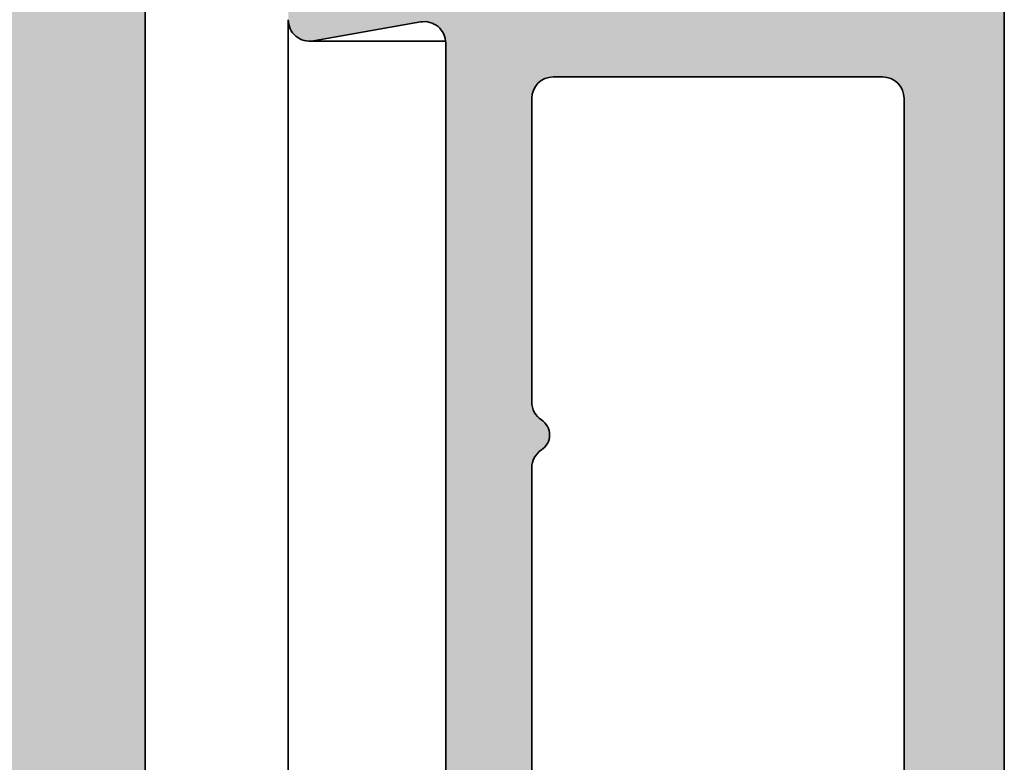
# Model space of a CAD drawing. Units: millimetres. Extents: x -234 to 761, y -70 to 1322.
# Drawn here: x 624 to 638, y 157 to 167 of the extents above; entities that cross this region are included whole.
import ezdxf

# ---------------------------------------------------------------- set-up
doc = ezdxf.new("R2010")
doc.units = ezdxf.units.MM
doc.layers.add('Hatch (ISO)', color=7, linetype='Continuous', lineweight=18)
doc.layers.add('Visible (ISO)', color=7, linetype='Continuous', lineweight=50)

msp = doc.modelspace()

# ---------------------------------------------------------------- hatches: boundary and pattern name
at = {"layer": 'Hatch (ISO)', "true_color": 0xc0c0c0}
h = msp.add_hatch(color=9, dxfattribs=at)
edge = h.paths.add_edge_path()
edge.add_ellipse((625.6465612772463, 171.6460801704368), major_axis=(0.1148050297095174, 0.2771638597533331), ratio=1, start_angle=270.0000000000039, end_angle=292.5000000000077)
edge.add_line((625.9465612772462, 171.6460801704368), (625.9465612772466, 185.4378783228801))
edge.add_line((625.9465612772466, 185.4378783228801), (625.9465612772462, 219.1378783227991))
edge.add_ellipse((624.9465612772464, 219.1378783227991), major_axis=(-7.832004881776903e-15, 1.000000000000012), ratio=1, start_angle=269.9999999999995, end_angle=359.9999999999991)
edge.add_line((624.9465612772464, 220.1378783227991), (591.9465612772464, 220.1378783227991))
edge.add_ellipse((591.9465612772465, 219.1378783227992), major_axis=(-0.9999999999999876, -5.611558832526614e-15), ratio=1, start_angle=269.9999999999998, end_angle=359.9999999999992)
edge.add_line((590.9465612772464, 219.1378783227992), (590.9465612772462, 190.6378783227992))
edge.add_ellipse((590.4465612772464, 190.6378783227991), major_axis=(-5.248896576121694e-16, -0.5000000000000004), ratio=1, start_angle=0, end_angle=89.99999999999949, ccw=False)
edge.add_line((590.4465612772464, 190.1378783227991), (576.9465612772462, 190.1378783227992))
edge.add_ellipse((576.9465612772462, 189.1378783227992), major_axis=(-0.999999999999992, -3.391112783276297e-15), ratio=1, start_angle=269.9999999999998, end_angle=359.9999999999993)
edge.add_line((575.9465612772462, 189.1378783227992), (575.9465612772462, 167.6378783227992))
edge.add_ellipse((576.4465612772462, 167.6378783227992), major_axis=(-5.24889657612167e-16, -0.4999999999999982), ratio=1, start_angle=269.9999999999998, end_angle=360)
edge.add_line((576.4465612772462, 167.1378783227992), (580.1465612772463, 167.1378783227992))
edge.add_ellipse((580.1465612772463, 167.4378783227991), major_axis=(0.2999999999999958, -3.14933794567297e-16), ratio=1, start_angle=270.0000000000001, end_angle=359.9999999999997)
edge.add_line((580.4465612772464, 167.4378783227991), (580.4465612772464, 168.3378783227991))
edge.add_ellipse((580.1465612772463, 168.3378783227992), major_axis=(4.755825893067916e-15, 0.2999999999999892), ratio=1, start_angle=270.0000000000001, end_angle=360.0000000000016)
edge.add_line((580.1465612772463, 168.6378783227991), (579.797421633696, 168.6378783227993))
edge.add_line((579.7974216336961, 168.6378783227993), (578.2465612772462, 168.6378783227992))
edge.add_ellipse((578.2465612772462, 168.9378783227992), major_axis=(-0.299999999999998, 4.755825893067926e-15), ratio=1, start_angle=1.8189894035458565e-12, end_angle=90.00000000000091, ccw=False)
edge.add_line((577.9465612772462, 168.9378783227991), (577.9465612772464, 169.8378783227991))
edge.add_ellipse((578.2465612772464, 169.8378783227992), major_axis=(3.14933794567304e-16, 0.3000000000000025), ratio=1, start_angle=7.958078640513122e-13, end_angle=90.00000000000011, ccw=False)
edge.add_line((578.2465612772464, 170.1378783227992), (579.9732659924591, 170.1378783227989))
edge.add_line((579.9732659924591, 170.1378783227989), (580.1465612772464, 170.1378783227992))
edge.add_ellipse((580.1465612772463, 170.4378783227992), major_axis=(0.2999999999999958, -3.14933794567297e-16), ratio=1, start_angle=270.0000000000001, end_angle=359.9999999999997)
edge.add_line((580.4465612772464, 170.4378783227992), (580.4465612772464, 171.3378783227992))
edge.add_ellipse((580.1465612772463, 171.3378783227992), major_axis=(3.14933794567304e-16, 0.3000000000000025), ratio=1, start_angle=269.9999999999996, end_angle=288.7652694910319)
edge.add_ellipse((580.1465612772463, 171.3378783227992), major_axis=(-0.09650754405144263, 0.2840533293963567), ratio=1, start_angle=269.9999999999996, end_angle=341.2347305089647)
edge.add_line((580.1465612772463, 171.6378783227992), (578.2465612772463, 171.6378783227992))
edge.add_ellipse((578.2465612772462, 171.9378783227991), major_axis=(-0.299999999999998, -4.125958303933327e-15), ratio=1, start_angle=0, end_angle=90.00000000002638, ccw=False)
edge.add_line((577.9465612772462, 171.9378783227992), (577.9465612772464, 173.1378783227992))
edge.add_ellipse((578.4465612772464, 173.1378783227991), major_axis=(5.24889657612167e-16, 0.4999999999999982), ratio=1, start_angle=0, end_angle=90.00000000000011, ccw=False)
edge.add_line((578.4465612772464, 173.6378783227991), (590.4465612772464, 173.6378783227992))
edge.add_ellipse((590.4465612772464, 173.1378783227991), major_axis=(0.5000000000000249, -2.745335706862509e-15), ratio=1, start_angle=1.0800249583553523e-12, end_angle=90.00000000000028, ccw=False)
edge.add_line((590.9465612772464, 173.1378783227991), (590.9465612772464, 171.9378783227992))
edge.add_ellipse((590.6465612772463, 171.9378783227991), major_axis=(-3.14933794567304e-16, -0.3000000000000025), ratio=1, start_angle=5.115907697472721e-13, end_angle=90.00000000000011, ccw=False)
edge.add_line((590.6465612772463, 171.6378783227992), (588.7465612772463, 171.6378783227992))
edge.add_ellipse((588.7465612772463, 171.3378783227992), major_axis=(-0.2999999999999847, 9.196717991568546e-15), ratio=1, start_angle=270.0000000000017, end_angle=321.0555617769178)
edge.add_ellipse((588.7465612772463, 171.3378783227992), major_axis=(-0.1885699406675115, -0.2333267611669274), ratio=1, start_angle=270.0000000000007, end_angle=308.9444382230894)
edge.add_line((588.4465612772464, 171.3378783227992), (588.4465612772464, 170.4378783227992))
edge.add_ellipse((588.7465612772463, 170.4378783227992), major_axis=(-3.149337945672994e-16, -0.299999999999998), ratio=1, start_angle=269.9999999999996, end_angle=360.0000000000001)
edge.add_line((588.7465612772463, 170.1378783227991), (589.1776167460505, 170.1378783227993))
edge.add_line((589.1776167460505, 170.1378783227993), (590.6465612772463, 170.1378783227991))
edge.add_ellipse((590.6465612772463, 169.8378783227992), major_axis=(0.299999999999998, -3.149337945672994e-16), ratio=1, start_angle=1.1368683772161603e-13, end_angle=90.00000000000011, ccw=False)
edge.add_line((590.9465612772464, 169.8378783227992), (590.9465612772464, 168.9378783227992))
edge.add_ellipse((590.6465612772463, 168.9378783227991), major_axis=(-3.149337945672994e-16, -0.299999999999998), ratio=1, start_angle=1.1368683772161603e-13, end_angle=90.00000000000011, ccw=False)
edge.add_line((590.6465612772463, 168.6378783227991), (589.4985554413852, 168.6378783227993))
edge.add_line((589.4985554413852, 168.6378783227993), (588.7465612772464, 168.6378783227991))
edge.add_ellipse((588.7465612772463, 168.3378783227991), major_axis=(-0.299999999999998, 3.149337945672994e-16), ratio=1, start_angle=270.0000000000001, end_angle=360.0000000000001)
edge.add_line((588.4465612772464, 168.3378783227991), (588.4465612772464, 167.4378783227991))
edge.add_ellipse((588.7465612772463, 167.4378783227991), major_axis=(-3.149337945672994e-16, -0.299999999999998), ratio=1, start_angle=270.0000000000001, end_angle=360.0000000000001)
edge.add_line((588.7465612772463, 167.1378783227991), (589.946561277246, 167.1378783227992))
edge.add_line((589.9465612772461, 167.1378783227993), (590.6465612772463, 167.1378783227992))
edge.add_ellipse((590.6465612772463, 166.8378783227992), major_axis=(0.299999999999998, -3.149337945672994e-16), ratio=1, start_angle=1.1368683772161603e-13, end_angle=90.00000000000011, ccw=False)
edge.add_line((590.9465612772464, 166.8378783227992), (590.9465612772464, 121.1378783227992))
edge.add_ellipse((591.9465612772462, 121.1378783227991), major_axis=(-1.049779315224348e-15, -1.00000000000001), ratio=1, start_angle=269.9999999999998, end_angle=360.0000000000003)
edge.add_line((591.9465612772462, 120.1378783227991), (624.9465612772462, 120.1378783227991))
edge.add_ellipse((624.9465612772462, 121.1378783227991), major_axis=(1.000000000000005, 3.391112783276283e-15), ratio=1, start_angle=269.9999999999998, end_angle=359.9999999999993)
edge.add_line((625.9465612772462, 121.1378783227991), (625.9465612772464, 154.83787832288))
edge.add_line((625.9465612772464, 154.83787832288), (625.9465612772464, 168.6296764751614))
edge.add_ellipse((625.6465612772463, 168.6296764751614), major_axis=(6.976271942318214e-15, 0.2999999999999692), ratio=1, start_angle=270.0000000000001, end_angle=292.500000000003)
edge.add_line((625.9237251369997, 168.7444815048709), (625.3941150775808, 170.0230732930896))
edge.add_ellipse((625.671278937334, 170.1378783227991), major_axis=(-0.1148050297095302, 0.2771638597533712), ratio=1, start_angle=44.9999999999979, end_angle=90.00000000000949, ccw=False)
edge.add_line((625.3941150775806, 170.2526833525087), (625.9237251369997, 171.5312751407273))
edge = h.paths.add_edge_path(flags=0)
edge.add_ellipse((595.4465612772464, 217.1378783227991), major_axis=(5.248896576121694e-16, 0.5000000000000004), ratio=1, start_angle=5.690366732166527e-13, end_angle=90.00000000000006)
edge.add_line((594.9465612772464, 217.1378783227991), (594.9465612772464, 189.9378783227991))
edge.add_ellipse((595.2465612772464, 189.9378783227991), major_axis=(-0.299999999999998, -1.905512254683012e-15), ratio=1, start_angle=0, end_angle=89.99999999999964)
edge.add_line((595.2465612772464, 189.6378783227991), (617.1974912836373, 189.6378783227991))
edge.add_ellipse((617.1974912836373, 190.1378783227991), major_axis=(0.330819727350073, -0.3749110667825422), ratio=1, start_angle=318.5749729009918, end_angle=450.0000000000089)
edge.add_ellipse((618.5471711240543, 191.3288293412593), major_axis=(-1.125833024919772, -0.6499999999999896), ratio=1, start_angle=269.9999999999995, end_angle=371.42502709900276, ccw=False)
edge.add_line((617.8971711240545, 192.4546623661791), (617.928053164803, 192.4724921207184))
edge.add_ellipse((618.078053164803, 192.212684499583), major_axis=(-0.1819396370062962, 0.2385329505246894), ratio=1, start_angle=270.0000000000036, end_angle=352.66563107574547, ccw=False)
edge.add_ellipse((619.9465612772464, 193.6378783227991), major_axis=(1.243254186209646, 1.629975161918797), ratio=1, start_angle=164.6687378484938, end_angle=449.9999999999989)
edge.add_ellipse((618.078053164803, 195.063072146015), major_axis=(0.2598076211353548, -0.1499999999999893), ratio=1, start_angle=269.99999999997476, end_angle=352.665631075745, ccw=False)
edge.add_line((617.9280531648028, 194.8032645248796), (617.8971711240544, 194.8210942794189))
edge.add_ellipse((618.5471711240543, 195.9469273043387), major_axis=(-1.111764324445011, -0.6737804441294825), ratio=1, start_angle=269.9999999999983, end_angle=388.78220468058174, ccw=False)
edge.add_ellipse((619.9465612772464, 193.6378783227991), major_axis=(-3.999999999999959, 4.19911726089731e-15), ratio=1, start_angle=270.00000000000006, end_angle=301.2177953194206, ccw=False)
edge.add_line((619.9465612772464, 197.6378783227991), (622.4465612772464, 197.6378783227991))
edge.add_ellipse((622.4465612772464, 198.1378783227991), major_axis=(-9.406673854613439e-15, -0.500000000000016), ratio=1, start_angle=2.095702920319074e-12, end_angle=89.99999999999955)
edge.add_line((622.9465612772464, 198.1378783227991), (622.9465612772464, 209.1378783227991))
edge.add_ellipse((622.4465612772464, 209.1378783227991), major_axis=(0.4999999999999982, -5.24889657612167e-16), ratio=1, start_angle=6.01479241824882e-14, end_angle=90.00000000000006)
edge.add_line((622.4465612772464, 209.6378783227991), (619.9465612772464, 209.6378783227991))
edge.add_ellipse((619.9465612772464, 213.6378783227991), major_axis=(3.420813305984625, -2.073170597321457), ratio=1, start_angle=269.9999999999999, end_angle=301.2177953194203, ccw=False)
edge.add_ellipse((618.5471711240543, 211.3288293412594), major_axis=(-1.125833024919799, -0.6499999999999528), ratio=1, start_angle=269.99999999999534, end_angle=388.7822046805824, ccw=False)
edge.add_line((617.8971711240546, 212.4546623661793), (617.928053164803, 212.4724921207186))
edge.add_ellipse((618.078053164803, 212.2126844995832), major_axis=(-0.181939637006305, 0.2385329505247082), ratio=1, start_angle=270.0000000000066, end_angle=352.6656310757422, ccw=False)
edge.add_ellipse((619.9465612772464, 213.6378783227991), major_axis=(1.243254186209716, 1.629975161918738), ratio=1, start_angle=164.6687378484947, end_angle=449.9999999999995)
edge.add_ellipse((618.078053164803, 215.0630721460151), major_axis=(0.2598076211353549, -0.1500000000000015), ratio=1, start_angle=269.99999999999784, end_angle=352.66563107574734, ccw=False)
edge.add_line((617.928053164803, 214.8032645248798), (617.8971711240545, 214.8210942794191))
edge.add_ellipse((618.5471711240543, 215.9469273043388), major_axis=(-0.8601312911101742, -0.9747687736346202), ratio=1, start_angle=269.99999999999704, end_angle=371.4250270990035, ccw=False)
edge.add_ellipse((617.1974912836373, 217.1378783227991), major_axis=(0.5000000000000071, -3.855558731487646e-15), ratio=1, start_angle=318.5749729009979, end_angle=450.0000000000167)
edge.add_line((617.1974912836372, 217.6378783227991), (595.4465612772464, 217.6378783227992))
edge = h.paths.add_edge_path(flags=0)
edge.add_ellipse((593.9465612772462, 187.1378783227991), major_axis=(5.248896576121694e-16, 0.5000000000000004), ratio=1, start_angle=6.01479241824882e-14, end_angle=90.00000000000006)
edge.add_line((593.4465612772464, 187.1378783227991), (593.4465612772464, 153.1378783227992))
edge.add_ellipse((593.9465612772462, 153.1378783227992), major_axis=(-0.5000000000000016, 2.745335706862484e-15), ratio=1, start_angle=8.234810477337288e-13, end_angle=90.00000000000031)
edge.add_line((593.9465612772462, 152.6378783227992), (596.9465612772462, 152.6378783227992))
edge.add_ellipse((596.9465612772462, 153.1378783227992), major_axis=(-1.635112682237326e-15, -0.5000000000000004), ratio=1, start_angle=0, end_angle=90.00000000000031)
edge.add_line((597.4465612772464, 153.1378783227992), (597.4465612772464, 154.3878783227991))
edge.add_ellipse((597.9465612772464, 154.3878783227991), major_axis=(-0.500000000000001, 5.2488965761217e-16), ratio=1, start_angle=270.00000000000006, end_angle=360.00000000000006, ccw=False)
edge.add_line((597.9465612772464, 154.8878783227991), (598.9465612772462, 154.8878783227991))
edge.add_ellipse((598.9465612772462, 154.3878783227991), major_axis=(2.745335706862484e-15, 0.5000000000000016), ratio=1, start_angle=270.0000000000003, end_angle=360.0000000000003, ccw=False)
edge.add_line((599.4465612772462, 154.3878783227991), (599.4465612772462, 153.1378783227992))
edge.add_ellipse((599.9465612772462, 153.1378783227992), major_axis=(-0.5000000000000013, -5.853333670129864e-16), ratio=1, start_angle=6.014792418248786e-14, end_angle=90.00000000001621)
edge.add_line((599.9465612772464, 152.6378783227992), (602.1465612772462, 152.6378783227992))
edge.add_ellipse((602.1465612772463, 153.1378783227992), major_axis=(-1.635112682237324e-15, -0.4999999999999982), ratio=1, start_angle=3.256887993818641e-12, end_angle=90.00000000000031)
edge.add_line((602.6465612772463, 153.1378783227992), (602.6465612772463, 154.3878783227991))
edge.add_ellipse((603.1465612772463, 154.3878783227991), major_axis=(-0.4999999999999999, 2.27293501501153e-14), ratio=1, start_angle=270.0000000000026, end_angle=360.0000000000051, ccw=False)
edge.add_line((603.1465612772463, 154.8878783227991), (604.1465612772463, 154.8878783227991))
edge.add_ellipse((604.1465612772463, 154.3878783227991), major_axis=(-3.022185470041175e-17, 0.4999999999999977), ratio=1, start_angle=270, end_angle=360, ccw=False)
edge.add_line((604.6465612772464, 154.3878783227991), (604.6465612772464, 153.1378783227992))
edge.add_ellipse((605.1465612772463, 153.1378783227992), major_axis=(-0.4999999999999993, 1.635112682237325e-15), ratio=1, start_angle=5.690366732166525e-13, end_angle=90.00000000000018)
edge.add_line((605.1465612772463, 152.6378783227992), (607.3465612772463, 152.6378783227992))
edge.add_ellipse((607.3465612772463, 153.1378783227992), major_axis=(3.077776108566995e-16, -0.4999999999999989), ratio=1, start_angle=2.509175028909399e-12, end_angle=89.99999999999997)
edge.add_line((607.8465612772463, 153.1378783227992), (607.8465612772463, 154.3878783227991))
edge.add_ellipse((608.3465612772463, 154.3878783227991), major_axis=(-0.500000000000001, 2.182729394260736e-14), ratio=1, start_angle=269.99999999998624, end_angle=360.0000000000048, ccw=False)
edge.add_line((608.3465612772465, 154.8878783227991), (609.3465612772463, 154.8878783227991))
edge.add_ellipse((609.3465612772463, 154.3878783227991), major_axis=(1.080001169924747e-15, 0.5), ratio=1, start_angle=270.0000000000001, end_angle=360.0000000000001, ccw=False)
edge.add_line((609.8465612772463, 154.3878783227991), (609.8465612772463, 153.1378783227992))
edge.add_ellipse((610.3465612772463, 153.1378783227992), major_axis=(-0.4999999999999982, -3.022185470041119e-17), ratio=1, start_angle=0, end_angle=90)
edge.add_line((610.3465612772463, 152.6378783227992), (612.5465612772464, 152.6378783227992))
edge.add_ellipse((612.5465612772463, 153.1378783227992), major_axis=(-1.08000116992475e-15, -0.5000000000000027), ratio=1, start_angle=1.141536515880078e-12, end_angle=90.00000000000013)
edge.add_line((613.0465612772463, 153.1378783227992), (613.0465612772464, 154.3878783227991))
edge.add_ellipse((613.5465612772464, 154.3878783227991), major_axis=(-0.5000000000000004, 8.296450829988266e-15), ratio=1, start_angle=270.0000000000009, end_angle=360.0000000000016, ccw=False)
edge.add_line((613.5465612772464, 154.8878783227991), (614.5465612772464, 154.8878783227991))
edge.add_ellipse((614.5465612772464, 154.3878783227991), major_axis=(-1.140444879325565e-15, 0.5000000000000004), ratio=1, start_angle=269.9999999999999, end_angle=359.99999999999983, ccw=False)
edge.add_line((615.0465612772463, 154.3878783227991), (615.0465612772463, 153.1378783227992))
edge.add_ellipse((615.5465612772463, 153.1378783227992), major_axis=(-0.4999999999999999, -1.695556391638144e-15), ratio=1, start_angle=0, end_angle=89.9999999999998)
edge.add_line((615.5465612772463, 152.6378783227992), (617.7465612772462, 152.6378783227992))
edge.add_ellipse((617.7465612772462, 153.1378783227992), major_axis=(-1.080001169924749e-15, -0.5000000000000016), ratio=1, start_angle=1.237590178117583e-13, end_angle=90.00000000000013)
edge.add_line((618.2465612772464, 153.1378783227992), (618.2465612772464, 154.3878783227991))
edge.add_ellipse((618.7465612772463, 154.3878783227991), major_axis=(-0.500000000000001, 9.406673854613423e-15), ratio=1, start_angle=270.0000000000011, end_angle=360.00000000000233, ccw=False)
edge.add_line((618.7465612772463, 154.8878783227991), (619.7465612772462, 154.8878783227991))
edge.add_ellipse((619.7465612772463, 154.3878783227991), major_axis=(5.248896576121717e-16, 0.5000000000000027), ratio=1, start_angle=270.00000000000006, end_angle=360.00000000000006, ccw=False)
edge.add_line((620.2465612772462, 154.3878783227991), (620.2465612772463, 153.1378783227992))
edge.add_ellipse((620.7465612772464, 153.1378783227992), major_axis=(-0.5000000000000016, -1.279778663788971e-14), ratio=1, start_angle=0, end_angle=89.99999999999852)
edge.add_line((620.7465612772464, 152.6378783227992), (622.9465612772465, 152.6378783227992))
edge.add_ellipse((622.9465612772464, 153.1378783227992), major_axis=(-1.080001169924753e-15, -0.5000000000000049), ratio=1, start_angle=1.237590178117579e-13, end_angle=89.99999999999962)
edge.add_line((623.4465612772464, 153.1378783227992), (623.4465612772464, 187.1378783227991))
edge.add_ellipse((622.9465612772464, 187.137878322799), major_axis=(0.5000000000000071, -7.186227805363116e-15), ratio=1, start_angle=1.332369796767877e-12, end_angle=90.00000000000084)
edge.add_line((622.9465612772464, 187.637878322799), (620.7465612772464, 187.637878322799))
edge.add_ellipse((620.7465612772464, 187.1378783227991), major_axis=(5.248896576121717e-16, 0.5000000000000027), ratio=1, start_angle=0, end_angle=90.00000000000006)
edge.add_line((620.2465612772464, 187.1378783227991), (620.2465612772463, 185.8878783227991))
edge.add_ellipse((619.7465612772463, 185.8878783227991), major_axis=(0.5000000000000071, 3.91600244088845e-15), ratio=1, start_angle=269.99999999999955, end_angle=359.9999999999985, ccw=False)
edge.add_line((619.7465612772463, 185.3878783227991), (618.7465612772464, 185.3878783227991))
edge.add_ellipse((618.7465612772463, 185.8878783227991), major_axis=(-5.248896576121717e-16, -0.5000000000000027), ratio=1, start_angle=270.00000000000006, end_angle=360.00000000000006, ccw=False)
edge.add_line((618.2465612772464, 185.8878783227991), (618.2465612772464, 187.137878322799))
edge.add_ellipse((617.7465612772464, 187.1378783227991), major_axis=(0.5000000000000027, 6.136448490138767e-15), ratio=1, start_angle=0, end_angle=89.9999999999993)
edge.add_line((617.7465612772464, 187.637878322799), (615.5465612772464, 187.6378783227991))
edge.add_ellipse((615.5465612772464, 187.1378783227991), major_axis=(4.965781756112802e-15, 0.5000000000000071), ratio=1, start_angle=1.077925422250799e-12, end_angle=90.00000000000006)
edge.add_line((615.0465612772463, 187.1378783227991), (615.0465612772463, 185.8878783227991))
edge.add_ellipse((614.5465612772464, 185.8878783227991), major_axis=(0.5000000000000071, 7.246671514763919e-15), ratio=1, start_angle=269.9999999999992, end_angle=359.9999999999982, ccw=False)
edge.add_line((614.5465612772464, 185.3878783227991), (613.5465612772465, 185.3878783227991))
edge.add_ellipse((613.5465612772464, 185.8878783227991), major_axis=(-5.24889657612167e-16, -0.4999999999999982), ratio=1, start_angle=270.00000000000006, end_angle=360.00000000000057, ccw=False)
edge.add_line((613.0465612772464, 185.8878783227991), (613.0465612772463, 187.137878322799))
edge.add_ellipse((612.5465612772463, 187.1378783227991), major_axis=(0.5000000000000027, 1.140444879325563e-15), ratio=1, start_angle=0, end_angle=89.9999999999999)
edge.add_line((612.5465612772463, 187.6378783227991), (610.3465612772463, 187.6378783227991))
edge.add_ellipse((610.3465612772463, 187.1378783227991), major_axis=(5.248896576121659e-16, 0.4999999999999971), ratio=1, start_angle=6.01479241824882e-14, end_angle=90.00000000000006)
edge.add_line((609.8465612772463, 187.1378783227991), (609.8465612772463, 185.8878783227991))
edge.add_ellipse((609.3465612772463, 185.8878783227991), major_axis=(0.5000000000000071, 4.054780318966595e-15), ratio=1, start_angle=269.99999999999955, end_angle=359.9999999999985, ccw=False)
edge.add_line((609.3465612772463, 185.3878783227991), (608.3465612772462, 185.3878783227991))
edge.add_ellipse((608.3465612772463, 185.8878783227991), major_axis=(-5.248896576121667e-16, -0.4999999999999979), ratio=1, start_angle=270.00000000000006, end_angle=360.00000000000006, ccw=False)
edge.add_line((607.8465612772463, 185.8878783227991), (607.8465612772463, 187.1378783227991))
edge.add_ellipse((607.3465612772463, 187.1378783227991), major_axis=(0.4999999999999982, 8.628891231692785e-16), ratio=1, start_angle=0, end_angle=89.9999999999999)
edge.add_line((607.3465612772463, 187.6378783227991), (605.1465612772463, 187.6378783227991))
edge.add_ellipse((605.1465612772463, 187.1378783227991), major_axis=(9.406673854613423e-15, 0.500000000000001), ratio=1, start_angle=1.586814171284972e-12, end_angle=90.00000000000006)
edge.add_line((604.6465612772464, 187.1378783227991), (604.6465612772464, 185.8878783227991))
edge.add_ellipse((604.1465612772464, 185.8878783227991), major_axis=(0.4999999999999982, -1.635112682237324e-15), ratio=1, start_angle=270.0000000000002, end_angle=360.00000000000074, ccw=False)
edge.add_line((604.1465612772464, 185.3878783227991), (603.1465612772463, 185.3878783227991))
edge.add_ellipse((603.1465612772463, 185.8878783227991), major_axis=(-4.965781756112792e-15, -0.499999999999996), ratio=1, start_angle=270.00000000000006, end_angle=360.0000000000011, ccw=False)
edge.add_line((602.6465612772463, 185.8878783227991), (602.6465612772463, 187.1378783227991))
edge.add_ellipse((602.1465612772464, 187.1378783227991), major_axis=(0.4999999999999938, 6.136448490138777e-15), ratio=1, start_angle=0, end_angle=89.9999999999993)
edge.add_line((602.1465612772464, 187.6378783227991), (599.9465612772465, 187.6378783227991))
edge.add_ellipse((599.9465612772464, 187.1378783227991), major_axis=(4.965781756112798e-15, 0.5000000000000027), ratio=1, start_angle=5.690366732166482e-13, end_angle=90.00000000000006)
edge.add_line((599.4465612772465, 187.1378783227991), (599.4465612772464, 185.8878783227991))
edge.add_ellipse((598.9465612772462, 185.8878783227991), major_axis=(0.5000000000000071, 5.026225465513606e-15), ratio=1, start_angle=269.9999999999994, end_angle=359.9999999999984, ccw=False)
edge.add_line((598.9465612772462, 185.3878783227992), (597.9465612772462, 185.3878783227992))
edge.add_ellipse((597.9465612772464, 185.8878783227991), major_axis=(-5.248896576121694e-16, -0.5000000000000004), ratio=1, start_angle=269.99999999999955, end_angle=360.00000000000006, ccw=False)
edge.add_line((597.4465612772464, 185.8878783227991), (597.4465612772464, 187.1378783227991))
edge.add_ellipse((596.9465612772465, 187.1378783227991), major_axis=(0.5000000000000071, -7.186227805363116e-15), ratio=1, start_angle=1.841258545802032e-12, end_angle=90.00000000001712)
edge.add_line((596.9465612772462, 187.6378783227991), (593.9465612772462, 187.6378783227991))
edge = h.paths.add_edge_path(flags=0)
edge.add_ellipse((595.2465612772464, 150.3378783227992), major_axis=(-4.136500653429577e-16, 0.3000000000000003), ratio=1, start_angle=0, end_angle=89.9999999999999)
edge.add_line((594.9465612772464, 150.3378783227992), (594.9465612772464, 123.1378783227992))
edge.add_ellipse((595.4465612772464, 123.1378783227991), major_axis=(-0.4999999999999938, 5.248896576121624e-16), ratio=1, start_angle=0, end_angle=90.00000000000006)
edge.add_line((595.4465612772464, 122.6378783227992), (617.1974912836371, 122.6378783227991))
edge.add_ellipse((617.1974912836372, 123.1378783227991), major_axis=(0.3308197273500643, -0.3749110667825466), ratio=1, start_angle=318.5749729009929, end_angle=449.9999999999985)
edge.add_ellipse((618.5471711240543, 124.3288293412594), major_axis=(-1.125833024919772, -0.6499999999999959), ratio=1, start_angle=270.00000000000455, end_angle=371.4250270990027, ccw=False)
edge.add_line((617.8971711240542, 125.4546623661792), (617.9280531648028, 125.4724921207184))
edge.add_ellipse((618.0780531648029, 125.2126844995831), major_axis=(0.2385329505246994, 0.181939637006314), ratio=0.9999999999999998, start_angle=0, end_angle=82.66563107574223, ccw=False)
edge.add_ellipse((619.9465612772464, 126.6378783227991), major_axis=(1.243254186209642, 1.629975161918795), ratio=1, start_angle=164.668737848494, end_angle=450.0000000000011)
edge.add_ellipse((618.0780531648029, 128.0630721460151), major_axis=(0.2598076211353504, -0.1499999999999893), ratio=1, start_angle=269.9999999999964, end_angle=352.6656310757478, ccw=False)
edge.add_line((617.9280531648028, 127.8032645248797), (617.8971711240544, 127.821094279419))
edge.add_ellipse((618.5471711240543, 128.9469273043388), major_axis=(-1.111764324445016, -0.673780444129486), ratio=1, start_angle=270.00000000000364, end_angle=388.782204680581, ccw=False)
edge.add_ellipse((619.9465612772462, 126.6378783227991), major_axis=(-4.00000000000007, -1.356445113310508e-14), ratio=1, start_angle=269.9999999999998, end_angle=301.2177953194194, ccw=False)
edge.add_line((619.9465612772462, 130.6378783227991), (622.4465612772462, 130.6378783227991))
edge.add_ellipse((622.4465612772462, 131.1378783227991), major_axis=(1.695556391638148e-15, -0.499999999999996), ratio=1, start_angle=0, end_angle=89.9999999999998)
edge.add_line((622.9465612772462, 131.1378783227991), (622.9465612772462, 142.1378783227992))
edge.add_ellipse((622.4465612772462, 142.1378783227992), major_axis=(0.5000000000000071, -2.74533570686249e-15), ratio=1, start_angle=1.077925422250799e-12, end_angle=90.00000000000031)
edge.add_line((622.4465612772462, 142.6378783227992), (619.9465612772462, 142.6378783227992))
edge.add_ellipse((619.9465612772462, 146.6378783227992), major_axis=(3.420813305984665, -2.073170597321454), ratio=1, start_angle=270.00000000000153, end_angle=301.21779531941996, ccw=False)
edge.add_ellipse((618.5471711240543, 144.3288293412595), major_axis=(-1.125833024919799, -0.6499999999999505), ratio=0.9999999999999997, start_angle=270.0000000000009, end_angle=388.78220468058277, ccw=False)
edge.add_line((617.8971711240545, 145.4546623661793), (617.9280531648029, 145.4724921207186))
edge.add_ellipse((618.0780531648029, 145.2126844995832), major_axis=(-0.1819396370062984, 0.2385329505247072), ratio=1, start_angle=269.9999999999889, end_angle=352.66563107574376, ccw=False)
edge.add_ellipse((619.9465612772464, 146.6378783227992), major_axis=(1.243254186209714, 1.629975161918739), ratio=1, start_angle=164.668737848495, end_angle=449.9999999999997)
edge.add_ellipse((618.078053164803, 148.0630721460152), major_axis=(0.2598076211353396, -0.1500000000000015), ratio=1, start_angle=269.9999999999991, end_angle=352.66563107574945, ccw=False)
edge.add_line((617.928053164803, 147.8032645248799), (617.8971711240545, 147.8210942794192))
edge.add_ellipse((618.5471711240543, 148.9469273043389), major_axis=(-0.8601312911101755, -0.9747687736346212), ratio=1, start_angle=270.00000000000114, end_angle=371.42502709900356, ccw=False)
edge.add_ellipse((617.1974912836372, 150.1378783227992), major_axis=(0.4999999999999998, -7.186227805363107e-15), ratio=1, start_angle=318.5749729009981, end_angle=449.9999999999845)
edge.add_line((617.1974912836373, 150.6378783227992), (595.2465612772464, 150.6378783227992))
edge = h.paths.add_edge_path(flags=0)
edge.add_ellipse((590.4465612772464, 187.6378783227992), major_axis=(0.4999999999999982, 1.695556391638146e-15), ratio=1, start_angle=0, end_angle=89.9999999999998)
edge.add_line((590.4465612772464, 188.1378783227991), (578.4465612772464, 188.1378783227991))
edge.add_ellipse((578.4465612772464, 187.6378783227992), major_axis=(5.24889657612167e-16, 0.4999999999999982), ratio=1, start_angle=5.088887490341627e-14, end_angle=90.00000000000006)
edge.add_line((577.9465612772464, 187.6378783227992), (577.9465612772464, 176.1378783227992))
edge.add_ellipse((578.4465612772464, 176.1378783227992), major_axis=(-0.4999999999999982, 5.24889657612167e-16), ratio=1, start_angle=6.01479241824882e-14, end_angle=90.00000000000006)
edge.add_line((578.4465612772464, 175.6378783227992), (590.4465612772464, 175.6378783227992))
edge.add_ellipse((590.4465612772464, 176.1378783227992), major_axis=(-5.248896576121647e-16, -0.499999999999996), ratio=1, start_angle=0, end_angle=90.00000000000006)
edge.add_line((590.9465612772464, 176.1378783227992), (590.9465612772464, 187.6378783227992))
h = msp.add_hatch(color=9, dxfattribs=at)
edge = h.paths.add_edge_path()
edge.add_ellipse((628.246561277324, 145.8378783228799), major_axis=(-0.3000000000000025, -2.825247112214781e-15), ratio=1, start_angle=269.9999999999994, end_angle=359.9999999999986)
edge.add_line((627.946561277324, 145.8378783228799), (627.946561277324, 121.1378783228799))
edge.add_ellipse((628.946561277324, 121.1378783228799), major_axis=(-1.684739872202245e-15, -0.9999999999999947), ratio=1, start_angle=269.9999999999996, end_angle=360.0000000000001)
edge.add_line((628.946561277324, 120.1378783228799), (636.946561277324, 120.1378783228799))
edge.add_ellipse((636.946561277324, 121.1378783228799), major_axis=(0.9999999999999964, -6.125631970702902e-15), ratio=1, start_angle=270.0000000000003, end_angle=360.0000000000006)
edge.add_line((637.946561277324, 121.1378783228799), (637.946561277324, 121.6378783228799))
edge.add_ellipse((637.446561277324, 121.6378783228799), major_axis=(8.423699361011196e-16, 0.4999999999999954), ratio=1, start_angle=270.0000000000001, end_angle=360.0000000000001)
edge.add_line((637.446561277324, 122.1378783228799), (636.446561277324, 122.1378783228799))
edge.add_ellipse((635.9465612773239, 122.1378783228799), major_axis=(8.423699361011233e-16, 0.4999999999999977), ratio=1, start_angle=270.0000000000001, end_angle=450.0000000000001)
edge.add_line((635.446561277324, 122.1378783228799), (633.546561277324, 122.1378783228798))
edge.add_line((633.5465612773239, 122.1378783228798), (633.4465612773239, 122.1378783228799))
edge.add_ellipse((632.946561277324, 122.1378783228799), major_axis=(-8.423699361011281e-16, -0.5000000000000004), ratio=1, start_angle=1.1368683772161603e-13, end_angle=90.00000000000011, ccw=False)
edge.add_line((632.946561277324, 121.6378783228799), (630.446561277324, 121.6378783228799))
edge.add_ellipse((630.446561277324, 122.1378783228799), major_axis=(-0.4999999999999982, 1.952592960726295e-15), ratio=1, start_angle=6.821210263296962e-13, end_angle=90.00000000000023, ccw=False)
edge.add_line((629.946561277324, 122.1378783228799), (629.946561277324, 136.6378783228799))
edge.add_ellipse((630.446561277324, 136.6378783228799), major_axis=(8.423699361011215e-16, 0.4999999999999966), ratio=1, start_angle=1.1368683772161603e-13, end_angle=90.00000000000011, ccw=False)
edge.add_line((630.446561277324, 137.1378783228799), (635.6465612773239, 137.1378783228799))
edge.add_ellipse((635.646561277324, 136.8378783228799), major_axis=(0.299999999999998, 2.270135599902209e-15), ratio=1, start_angle=0, end_angle=90.00000000002672, ccw=False)
edge.add_line((635.946561277324, 136.8378783228799), (635.946561277324, 135.9378783228799))
edge.add_ellipse((636.246561277324, 135.9378783228799), major_axis=(-5.054219616606731e-16, -0.299999999999998), ratio=1, start_angle=270.0000000000001, end_angle=360.0000000000001)
edge.add_line((636.246561277324, 135.6378783228799), (637.446561277324, 135.6378783228799))
edge.add_ellipse((637.446561277324, 136.1378783228799), major_axis=(0.4999999999999982, -1.397481448413717e-15), ratio=1, start_angle=270.0000000000002, end_angle=360.0000000000002)
edge.add_line((637.946561277324, 136.1378783228799), (637.946561277324, 169.3378783228799))
edge.add_ellipse((637.646561277324, 169.3378783228799), major_axis=(-5.045693161465102e-15, 0.300000000000003), ratio=1, start_angle=269.9999999999999, end_angle=359.9999999999991)
edge.add_line((637.646561277324, 169.6378783228799), (636.8465612773241, 169.6378783228799))
edge.add_ellipse((636.8465612773241, 169.3378783228799), major_axis=(-0.2999999999999995, 5.054219616606843e-16), ratio=1, start_angle=270.0000000000001, end_angle=360.0000000000003)
edge.add_line((636.5465612773241, 169.3378783228799), (636.5465612773241, 168.1878783228799))
edge.add_ellipse((636.2465612773241, 168.1878783228799), major_axis=(-7.829777178169641e-16, -0.2999999999999992), ratio=1, start_angle=1.1368683772161603e-13, end_angle=89.99999999999989, ccw=False)
edge.add_line((636.2465612773241, 167.8878783228799), (631.8465612773241, 167.8878783228799))
edge.add_ellipse((631.8465612773241, 168.1878783228799), major_axis=(-0.3000000000000003, 1.338089230129554e-15), ratio=1, start_angle=3.979039320256561e-13, end_angle=90.00000000000028, ccw=False)
edge.add_line((631.5465612773241, 168.1878783228799), (631.5465612773241, 169.3378783228799))
edge.add_ellipse((631.2465612773241, 169.3378783228799), major_axis=(9.2175559589511e-16, 0.3), ratio=1, start_angle=269.9999999999999, end_angle=360.0000000000002)
edge.add_line((631.2465612773241, 169.6378783228799), (628.2465612773241, 169.6378783228799))
edge.add_ellipse((628.2465612773241, 169.3378783228799), major_axis=(-0.3000000000000008, -4.968955065189209e-17), ratio=1, start_angle=270, end_angle=359.9999999999998)
edge.add_line((627.9465612773241, 169.3378783228799), (627.9465612773241, 166.9378783228799))
edge.add_ellipse((628.2465612773241, 166.9378783228799), major_axis=(-5.054219616606807e-16, -0.3000000000000025), ratio=1, start_angle=269.9999999999999, end_angle=370.0000000000006)
edge.add_line((628.2986557306242, 166.6424359969762), (629.7944668240239, 166.9061878507857))
edge.add_ellipse((629.8465612773241, 166.610745524882), major_axis=(0.2954423259036638, 0.05209445330007839), ratio=1, start_angle=350.0000000000042, end_angle=450.0000000000317, ccw=False)
edge.add_line((630.146561277324, 166.610745524882), (630.146561277324, 155.4378783228799))
edge.add_ellipse((629.8465612773241, 155.4378783228799), major_axis=(-5.05421961660675e-16, -0.2999999999999992), ratio=1, start_angle=1.1368683772161603e-13, end_angle=90.00000000000011, ccw=False)
edge.add_line((629.8465612773241, 155.1378783228799), (628.2465612773242, 155.1378783228799))
edge.add_ellipse((628.246561277324, 154.8378783228799), major_axis=(-0.3000000000000025, -1.159912575277046e-15), ratio=1, start_angle=269.9999999999727, end_angle=359.9999999999996)
edge.add_line((627.946561277324, 154.8378783228799), (627.946561277324, 149.4378783228799))
edge.add_ellipse((628.246561277324, 149.4378783228799), major_axis=(-4.946314060161296e-15, -0.2999999999999963), ratio=1, start_angle=270.0000000000001, end_angle=360.000000000001)
edge.add_line((628.246561277324, 149.1378783228799), (628.5465612773239, 149.1378783228799))
edge.add_ellipse((628.946561277324, 149.1378783228799), major_axis=(-6.738959488809016e-16, -0.3999999999999998), ratio=1, start_angle=270.0000000000001, end_angle=450.0000000000001)
edge.add_line((629.346561277324, 149.1378783228799), (629.4465612773237, 149.1378783228797))
edge.add_line((629.4465612773238, 149.1378783228797), (629.6465612773242, 149.1378783228799))
edge.add_ellipse((629.6465612773239, 148.8378783228799), major_axis=(0.3000000000000025, -3.836091035536161e-15), ratio=1, start_angle=1.0800249583553523e-12, end_angle=89.99999999997362, ccw=False)
edge.add_line((629.946561277324, 148.8378783228799), (629.946561277324, 146.4378783228799))
edge.add_ellipse((629.6465612773239, 146.4378783228799), major_axis=(3.935470136839955e-15, -0.2999999999999975), ratio=1, start_angle=0, end_angle=90.00000000000011, ccw=False)
edge.add_line((629.6465612773239, 146.1378783228799), (629.4465612773237, 146.1378783228801))
edge.add_line((629.4465612773238, 146.1378783228801), (629.3465612773241, 146.1378783228799))
edge.add_ellipse((628.946561277324, 146.1378783228799), major_axis=(6.738959488809024e-16, 0.4000000000000004), ratio=1, start_angle=269.9999999999994, end_angle=450.0000000000001)
edge.add_line((628.546561277324, 146.1378783228799), (628.246561277324, 146.1378783228799))
edge = h.paths.add_edge_path(flags=0)
edge.add_line((635.546561277324, 145.6378783228799), (635.546561277324, 143.3121941035298))
edge.add_ellipse((635.246561277324, 143.3121941035298), major_axis=(-5.054219616607015e-16, -0.3000000000000149), ratio=1, start_angle=29.999999999999886, end_angle=90.00000000000011, ccw=False)
edge.add_line((635.396561277324, 143.0523864823944), (634.7129134505897, 142.6576822255984))
edge.add_ellipse((634.9629134505897, 142.2246695237062), major_axis=(-0.4330127018922175, -0.2499999999999896), ratio=1, start_angle=270.0000000000066, end_angle=346.2258530019811)
edge.add_ellipse((632.946561277324, 141.6378783228799), major_axis=(0.447079010153388, -1.536268322488057), ratio=1, start_angle=195.3622825032282, end_angle=449.99999999999665, ccw=False)
edge.add_ellipse((631.846561277324, 143.4267327048797), major_axis=(0.4259177099999573, 0.2619047619047593), ratio=1, start_angle=270.0000000000002, end_angle=328.4118644948015)
edge.add_line((632.3465612773239, 143.4267327048798), (632.346561277324, 145.6378783228799))
edge.add_ellipse((632.046561277324, 145.6378783228799), major_axis=(-3.93547013683995e-15, 0.2999999999999997), ratio=1, start_angle=270.0000000000001, end_angle=359.9999999999992)
edge.add_line((632.046561277324, 145.9378783228799), (631.6465612773239, 145.9378783228799))
edge.add_ellipse((631.646561277324, 146.2378783228799), major_axis=(-0.3000000000000025, -4.968955065188927e-17), ratio=1, start_angle=7.958078640513122e-13, end_angle=90, ccw=False)
edge.add_line((631.346561277324, 146.2378783228799), (631.346561277324, 150.6769011000152))
edge.add_ellipse((631.646561277324, 150.6769011000152), major_axis=(5.05421961660677e-16, 0.3000000000000003), ratio=1, start_angle=33.055731150854626, end_angle=89.99999999999989, ccw=False)
edge.add_ellipse((631.346561277324, 151.1378783228799), major_axis=(0.209535101302112, 0.1363636363636341), ratio=1, start_angle=270.0000000000027, end_angle=383.8885376982972)
edge.add_ellipse((631.646561277324, 151.5988555457445), major_axis=(-0.2514421215625327, 0.1636363636363627), ratio=1, start_angle=33.05573115085491, end_angle=89.99999999999352, ccw=False)
edge.add_line((631.346561277324, 151.5988555457445), (631.346561277324, 160.6769011000152))
edge.add_ellipse((631.646561277324, 160.6769011000152), major_axis=(1.615644986285835e-15, 0.3000000000000014), ratio=1, start_angle=33.055731150854626, end_angle=90.00000000000011, ccw=False)
edge.add_ellipse((631.346561277324, 161.1378783228799), major_axis=(0.2095351013021121, 0.136363636363636), ratio=1, start_angle=270.0000000000023, end_angle=383.8885376982947)
edge.add_ellipse((631.646561277324, 161.5988555457445), major_axis=(-0.2514421215625326, 0.163636363636364), ratio=1, start_angle=33.05573115085508, end_angle=89.99999999999568, ccw=False)
edge.add_line((631.346561277324, 161.5988555457445), (631.346561277324, 165.8378783228799))
edge.add_ellipse((631.646561277324, 165.8378783228799), major_axis=(5.054219616606792e-16, 0.3000000000000017), ratio=1, start_angle=1.1368683772161603e-13, end_angle=90.00000000000011, ccw=False)
edge.add_line((631.646561277324, 166.1378783228799), (636.2465612773242, 166.1378783228799))
edge.add_ellipse((636.2465612773241, 165.8378783228799), major_axis=(0.3000000000000069, -1.060533473973275e-15), ratio=1, start_angle=2.2737367544323206e-13, end_angle=90.00000000000023, ccw=False)
edge.add_line((636.5465612773241, 165.8378783228799), (636.5465612773241, 146.2378783228799))
edge.add_ellipse((636.2465612773241, 146.2378783228799), major_axis=(-9.387206158661939e-15, -0.3000000000000052), ratio=1, start_angle=1.8189894035458565e-12, end_angle=90.00000000000011, ccw=False)
edge.add_line((636.2465612773241, 145.9378783228799), (635.846561277324, 145.9378783228799))
edge.add_ellipse((635.846561277324, 145.6378783228799), major_axis=(-0.2999999999999892, 6.611648597099028e-15), ratio=1, start_angle=270.0000000000013, end_angle=360.0000000000021)

# ---------------------------------------------------------------- linework, layer by layer
at = {"layer": 'Visible (ISO)', "linetype": 'Continuous', "lineweight": 35}
for p, q in [((637.946561277324, 136.1378783228801), (637.9465612773241, 169.3378783228801)), ((625.9465612772461, 121.1378783227991), (625.9465612772462, 168.6296764751614)), ((627.9465612773176, 154.8378783228801), (627.9465612773176, 166.9378783228779)), ((628.2986557306241, 166.6424359969764), (629.7944668240241, 166.9061878507859)), ((630.1453317766527, 166.6378783228732), (628.2465612773179, 166.6378783228732)), ((630.1465612773242, 166.6107455248822), (630.1465612773243, 155.4378783228801)), ((631.646561277324, 166.1378783228801), (636.2465612773242, 166.1378783228801)), ((631.3465612773241, 161.5988555457447), (631.3465612773241, 165.8378783228801)), ((636.5465612773241, 165.8378783228801), (636.5465612773241, 146.2378783228801)), ((631.3465612773241, 151.5988555457448), (631.3465612773241, 160.6769011000155))]:
    msp.add_line(p, q, dxfattribs=at)
for centre, radius, start, end in [((628.2465612773241, 166.9378783228801), 0.3000000000000019, 180, 280.0000000000034), ((629.8465612773241, 166.6107455248822), 0.3000000000000012, 0, 100.0000000000034), ((631.646561277324, 165.8378783228801), 0.3000000000000016, 90, 180), ((636.2465612773241, 165.8378783228801), 0.3000000000000069, 0, 90), ((631.646561277324, 161.5988555457447), 0.2999999999999996, 180, 236.9442688491463), ((631.3465612773241, 161.1378783228801), 0.2500000000000006, 303.055731150856, 56.94426884915764), ((631.646561277324, 160.6769011000155), 0.300000000000003, 123.0557311508537, 180)]:
    msp.add_arc(centre, radius, start, end, dxfattribs=at)

doc.saveas('drawing.dxf')
